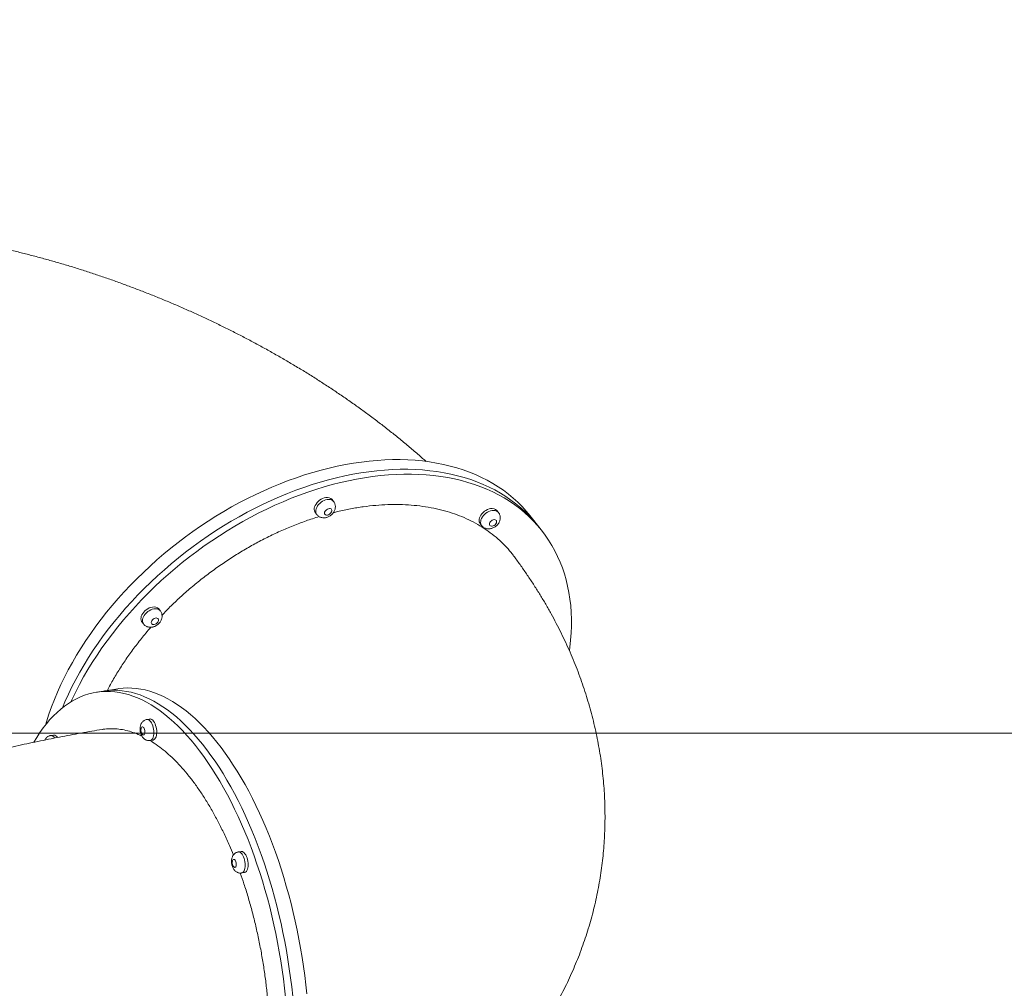
# Model space of a CAD drawing. Units: millimetres. Extents: x 24 to 483, y 16 to 438.
# Drawn here: x 159 to 171, y 219 to 231 of the extents above; entities that cross this region are included whole.
import ezdxf

# ---------------------------------------------------------------- set-up
doc = ezdxf.new("R2010")
doc.units = ezdxf.units.MM
doc.styles.add('SLDTEXTSTYLE0', font='TXT', dxfattribs={"width": 0.663})
doc.dimstyles.new('SLDDIMSTYLE0', dxfattribs={"dimtxt": 5, "dimasz": 3.302, "dimexe": 0, "dimexo": 0.0625, "dimgap": 1.25, "dimtad": 2, "dimlfac": 100, "dimrnd": 1e-09, "dimzin": 12, "dimdsep": 46, "dimtxsty": 'SLDTEXTSTYLE0', "dimsah": 1, "dimcen": 0.09, "dimadec": 0, "dimazin": 0, "dimtfac": 1, "dimtofl": 0, "dimtmove": 0, "dimatfit": 3, "dimfxl": 0, "dimfrac": 2, "dimtolj": 1, "dimtzin": 12, "dimarcsym": 0})

# ---------------------------------------------------------------- blocks, each defined once
blk = doc.blocks.new('*D2')
at = {"color": 7, "linetype": 'Continuous', "lineweight": 0}
for p, q in [((188.253, 221.814), (188.253, 244.34)), ((149.19, 221.814), (189.253, 221.814)), ((188.253, 221.814), (188.253, 201.754))]:
    blk.add_line(p, q, dxfattribs=at)
for points in [[(188.253, 221.814), (187.745, 218.512), (188.761, 218.512)], [(188.253, 201.754), (188.761, 205.056), (187.745, 205.056)]]:
    blk.add_solid(points, dxfattribs=at)
at = {"color": 7, "linetype": 'Continuous', "lineweight": 0, "insert": (181.808, 227.976), "char_height": 5, "attachment_point": 1, "rotation": 90, "style": 'SLDTEXTSTYLE0'}
blk.add_mtext('2000', dxfattribs=at)

msp = doc.modelspace()

# ---------------------------------------------------------------- linework, layer by layer
at = {"color": 7, "linetype": 'Continuous', "lineweight": 15}
for p, q in [((163.29932, 224.6432), (163.28105, 224.66686)), ((163.07527, 224.50794), (163.09354, 224.48428)), ((165.31384, 224.50826), (165.29557, 224.53192)), ((165.08979, 224.373), (165.10806, 224.34935)), ((165.80654, 224.3339), (165.71519, 224.45219)), ((165.85221, 224.27476), (165.80654, 224.3339)), ((161.18216, 223.30604), (161.16389, 223.3297)), ((160.95811, 223.17078), (160.97638, 223.14713)), ((160.48872, 222.32685), (160.40175, 222.31292)), ((160.66264, 222.35471), (160.48872, 222.32685)), ((161.05374, 221.98536), (161.01896, 221.97979)), ((159.87717, 221.78901), (159.84239, 221.78344)), ((161.06008, 221.72306), (161.09487, 221.72863)), ((162.1699, 220.36649), (162.13512, 220.36092)), ((162.17624, 220.10419), (162.21103, 220.10976))]:
    msp.add_line(p, q, dxfattribs=at)
at = {"color": 7, "linetype": 'Continuous', "lineweight": 15, "flags": 128}
for points in [[(159.77813, 221.91128), (159.79058, 221.9525), (159.82001, 222.04289), (159.85242, 222.13348), (159.88778, 222.2242), (159.92604, 222.31493), (159.96718, 222.40561), (160.01115, 222.49614), (160.05791, 222.58642), (160.10741, 222.67638), (160.15961, 222.76593), (160.21445, 222.85497), (160.27188, 222.94342), (160.33185, 223.0312), (160.39429, 223.11822), (160.45915, 223.20439), (160.52636, 223.28963), (160.59586, 223.37385), (160.66757, 223.45698), (160.74143, 223.53893), (160.81737, 223.61963), (160.89531, 223.69898), (160.97517, 223.77693), (161.05689, 223.85338), (161.14037, 223.92827), (161.22553, 224.00152), (161.3123, 224.07306), (161.40059, 224.14282), (161.4903, 224.21073), (161.58136, 224.27673), (161.67368, 224.34075), (161.76716, 224.40273), (161.86172, 224.46261), (161.95726, 224.52032), (162.05368, 224.57582), (162.1509, 224.62905), (162.24882, 224.67996), (162.34734, 224.7285), (162.44637, 224.77461), (162.5458, 224.81826), (162.64555, 224.8594), (162.74552, 224.898), (162.8456, 224.93401), (162.9457, 224.9674), (163.04573, 224.99813), (163.14558, 225.02618), (163.24515, 225.05152), (163.34435, 225.07413), (163.44309, 225.09398), (163.54127, 225.11105)], [(163.54127, 225.11105), (163.63878, 225.12532), (163.73554, 225.13679), (163.83145, 225.14544), (163.92642, 225.15126), (164.02034, 225.15425), (164.11314, 225.15441), (164.20473, 225.15173), (164.295, 225.14621), (164.38388, 225.13786), (164.47128, 225.1267), (164.5571, 225.11273), (164.64128, 225.09596), (164.72372, 225.07641), (164.80434, 225.05411), (164.88307, 225.02906), (164.95983, 225.0013), (165.03454, 224.97086), (165.10714, 224.93776), (165.17754, 224.90203), (165.24569, 224.86371), (165.31151, 224.82284), (165.37494, 224.77946), (165.43592, 224.73361), (165.49439, 224.68534), (165.55029, 224.63469), (165.60357, 224.58171), (165.65417, 224.52645), (165.70205, 224.46897), (165.71519, 224.45219)], [(159.98587, 222.12241), (160.01739, 222.19665), (160.05853, 222.28732), (160.1025, 222.37785), (160.14925, 222.46814), (160.19876, 222.5581), (160.25095, 222.64764), (160.3058, 222.73669), (160.36323, 222.82514), (160.4232, 222.91292), (160.48564, 222.99993), (160.5505, 223.0861), (160.61771, 223.17134), (160.6872, 223.25557), (160.75891, 223.3387), (160.83278, 223.42065), (160.90872, 223.50134), (160.98666, 223.5807), (161.06652, 223.65864), (161.14823, 223.73509), (161.23171, 223.80998), (161.31688, 223.88323), (161.40365, 223.95477), (161.49193, 224.02453), (161.58165, 224.09244), (161.67271, 224.15844), (161.76503, 224.22246), (161.85851, 224.28444), (161.95307, 224.34432), (162.04861, 224.40204), (162.14503, 224.45754), (162.24225, 224.51077), (162.34016, 224.56168), (162.43869, 224.61021), (162.53771, 224.65633), (162.63715, 224.69998), (162.7369, 224.74112), (162.83687, 224.77971), (162.93694, 224.81572), (163.03705, 224.84911), (163.13707, 224.87985), (163.23692, 224.9079), (163.3365, 224.93324), (163.4357, 224.95584), (163.53444, 224.97569), (163.63262, 224.99276)], [(159.98587, 222.12241), (160.01739, 222.19665), (160.05853, 222.28732), (160.1025, 222.37785), (160.14925, 222.46814), (160.19876, 222.5581), (160.25095, 222.64764), (160.3058, 222.73669), (160.36323, 222.82514), (160.4232, 222.91292), (160.48564, 222.99993), (160.5505, 223.0861), (160.61771, 223.17134), (160.6872, 223.25557), (160.75891, 223.3387), (160.83278, 223.42065), (160.90872, 223.50134), (160.98666, 223.5807), (161.06652, 223.65864), (161.14823, 223.73509), (161.23171, 223.80998), (161.31688, 223.88323), (161.40365, 223.95477), (161.49193, 224.02453), (161.58165, 224.09244), (161.67271, 224.15844), (161.76503, 224.22246), (161.85851, 224.28444), (161.95307, 224.34432), (162.04861, 224.40204), (162.14503, 224.45754), (162.24225, 224.51077), (162.34016, 224.56168), (162.43869, 224.61021), (162.53771, 224.65633), (162.63715, 224.69998), (162.7369, 224.74112), (162.83687, 224.77971), (162.93694, 224.81572), (163.03705, 224.84911), (163.13707, 224.87985), (163.23692, 224.9079), (163.3365, 224.93324), (163.4357, 224.95584), (163.53444, 224.97569), (163.63262, 224.99276)], [(163.63262, 224.99276), (163.73013, 225.00704), (163.82689, 225.01851), (163.9228, 225.02716), (164.01776, 225.03298), (164.11169, 225.03597), (164.20449, 225.03612), (164.29607, 225.03344), (164.38635, 225.02792), (164.47523, 225.01958), (164.56263, 225.00842), (164.64845, 224.99444), (164.73262, 224.97767), (164.81506, 224.95813), (164.89569, 224.93582), (164.97442, 224.91078), (165.05118, 224.88302), (165.12589, 224.85257), (165.19849, 224.81947), (165.26889, 224.78374), (165.33704, 224.74543), (165.40286, 224.70456), (165.46629, 224.66118), (165.52727, 224.61533), (165.58574, 224.56705), (165.64164, 224.5164), (165.69491, 224.46342), (165.74552, 224.40816), (165.79339, 224.35068), (165.80654, 224.3339)], [(163.63262, 224.99276), (163.73013, 225.00704), (163.82689, 225.01851), (163.9228, 225.02716), (164.01776, 225.03298), (164.11169, 225.03597), (164.20449, 225.03612), (164.29607, 225.03344), (164.38635, 225.02792), (164.47523, 225.01958), (164.56263, 225.00842), (164.64845, 224.99444), (164.73262, 224.97767), (164.81506, 224.95813), (164.89569, 224.93582), (164.97442, 224.91078), (165.05118, 224.88302), (165.12589, 224.85257), (165.19849, 224.81947), (165.26889, 224.78374), (165.33704, 224.74543), (165.40286, 224.70456), (165.46629, 224.66118), (165.52727, 224.61533), (165.58574, 224.56705), (165.64164, 224.5164), (165.69491, 224.46342), (165.74552, 224.40816), (165.79339, 224.35068), (165.80654, 224.3339)], [(163.67829, 224.93362), (163.7758, 224.94789), (163.87256, 224.95936), (163.96847, 224.96801), (164.06343, 224.97384), (164.15737, 224.97682), (164.25017, 224.97698), (164.34175, 224.9743), (164.43202, 224.96878), (164.5209, 224.96044), (164.6083, 224.94927), (164.69412, 224.9353), (164.7783, 224.91853), (164.86074, 224.89898), (164.94136, 224.87668), (165.02009, 224.85163), (165.09685, 224.82387), (165.17157, 224.79343), (165.24416, 224.76033), (165.31456, 224.7246), (165.38271, 224.68628), (165.44853, 224.64542), (165.51196, 224.60204), (165.57294, 224.55619), (165.63141, 224.50791), (165.68731, 224.45726), (165.74059, 224.40428), (165.79119, 224.34902), (165.83907, 224.29154), (165.88418, 224.23189), (165.92647, 224.17014), (165.96591, 224.10634), (166.00245, 224.04055), (166.03605, 223.97284), (166.0667, 223.90328), (166.09436, 223.83193), (166.11898, 223.75886), (166.14057, 223.68415), (166.1591, 223.60786), (166.17453, 223.53007), (166.18687, 223.45087), (166.1961, 223.37032), (166.2022, 223.2885), (166.20519, 223.20549), (166.20504, 223.12138), (166.20176, 223.03625), (166.19536, 222.95018), (166.18585, 222.86325), (166.18023, 222.82169)], [(160.08872, 222.19479), (160.1042, 222.22818), (160.14817, 222.31871), (160.19493, 222.40899), (160.24443, 222.49896), (160.29663, 222.5885), (160.35147, 222.67754), (160.4089, 222.766), (160.46887, 222.85377), (160.53132, 222.94079), (160.59617, 223.02696), (160.66338, 223.1122), (160.73288, 223.19642), (160.80459, 223.27955), (160.87845, 223.3615), (160.95439, 223.4422), (161.03233, 223.52155), (161.11219, 223.5995), (161.1939, 223.67595), (161.27738, 223.75084), (161.36255, 223.82409), (161.44932, 223.89563), (161.5376, 223.96539), (161.62733, 224.0333), (161.71839, 224.0993), (161.8107, 224.16332), (161.90419, 224.2253), (161.99874, 224.28518), (162.09428, 224.3429), (162.1907, 224.3984), (162.28792, 224.45163), (162.38584, 224.50253), (162.48436, 224.55107), (162.58339, 224.59718), (162.68282, 224.64083), (162.78257, 224.68198), (162.88254, 224.72057), (162.98262, 224.75658), (163.08272, 224.78997), (163.18275, 224.8207), (163.28259, 224.84875), (163.38217, 224.87409), (163.48138, 224.8967), (163.58012, 224.91655), (163.67829, 224.93362)], [(163.20255, 224.69065), (163.18361, 224.68626), (163.16452, 224.67918), (163.1458, 224.66959), (163.12797, 224.65776), (163.11151, 224.64401), (163.09686, 224.62871), (163.08443, 224.61229), (163.07456, 224.59519), (163.06751, 224.57788), (163.06348, 224.56083), (163.06258, 224.5445), (163.06484, 224.52934), (163.07018, 224.51577), (163.07527, 224.50794)], [(163.22359, 224.47672), (163.23566, 224.48007), (163.24754, 224.48612), (163.25834, 224.49441), (163.26725, 224.50434), (163.27363, 224.51517), (163.27699, 224.52609), (163.27708, 224.53629), (163.2739, 224.54502), (163.26768, 224.55163), (163.25889, 224.55563), (163.24818, 224.55672), (163.23634, 224.55482), (163.22425, 224.55008), (163.2128, 224.54284), (163.20285, 224.53364), (163.19514, 224.52316), (163.19023, 224.51219), (163.18849, 224.50153), (163.19005, 224.49197), (163.19479, 224.48423), (163.20236, 224.47888), (163.2122, 224.47631), (163.22359, 224.47672)], [(165.21707, 224.55571), (165.19813, 224.55132), (165.17904, 224.54424), (165.16032, 224.53465), (165.14249, 224.52282), (165.12602, 224.50907), (165.11138, 224.49377), (165.09895, 224.47735), (165.08908, 224.46025), (165.08203, 224.44294), (165.078, 224.42589), (165.0771, 224.40956), (165.07936, 224.3944), (165.0847, 224.38083), (165.08979, 224.373)], [(165.23811, 224.34178), (165.25019, 224.34513), (165.26206, 224.35118), (165.27286, 224.35947), (165.28178, 224.3694), (165.28815, 224.38023), (165.2915, 224.39115), (165.2916, 224.40135), (165.28842, 224.41008), (165.2822, 224.41669), (165.27341, 224.42069), (165.2627, 224.42178), (165.25086, 224.41988), (165.23877, 224.41514), (165.22732, 224.4079), (165.21738, 224.3987), (165.20966, 224.38823), (165.20475, 224.37725), (165.20301, 224.36659), (165.20457, 224.35704), (165.20931, 224.34929), (165.21688, 224.34394), (165.22673, 224.34137), (165.23811, 224.34178)], [(161.08539, 223.35349), (161.06645, 223.3491), (161.04736, 223.34202), (161.02865, 223.33243), (161.01081, 223.3206), (160.99435, 223.30685), (160.9797, 223.29155), (160.96727, 223.27513), (160.9574, 223.25803), (160.95036, 223.24072), (160.94633, 223.22367), (160.94543, 223.20734), (160.94768, 223.19218), (160.95303, 223.17861), (160.95811, 223.17078)], [(161.10643, 223.13956), (161.11851, 223.14291), (161.13039, 223.14896), (161.14119, 223.15725), (161.1501, 223.16718), (161.15647, 223.17801), (161.15983, 223.18893), (161.15992, 223.19913), (161.15674, 223.20786), (161.15053, 223.21447), (161.14174, 223.21847), (161.13102, 223.21956), (161.11918, 223.21766), (161.10709, 223.21292), (161.09565, 223.20568), (161.0857, 223.19648), (161.07798, 223.18601), (161.07307, 223.17503), (161.07133, 223.16437), (161.07289, 223.15482), (161.07763, 223.14707), (161.0852, 223.14172), (161.09505, 223.13915), (161.10643, 223.13956)], [(160.013, 222.14334), (160.06026, 222.17663), (160.10841, 222.20657), (160.15741, 222.23315), (160.2072, 222.25633), (160.25774, 222.27609), (160.30897, 222.29241), (160.36085, 222.30528), (160.41333, 222.31469), (160.46635, 222.32062), (160.51986, 222.32307), (160.57382, 222.32204), (160.62817, 222.31752), (160.68284, 222.30953), (160.73781, 222.29806), (160.79299, 222.28314), (160.84836, 222.26478), (160.90384, 222.24298), (160.95939, 222.21779), (161.01495, 222.18921), (161.07047, 222.15728), (161.12589, 222.12203), (161.18116, 222.08349), (161.23623, 222.0417), (161.29104, 221.99671), (161.34553, 221.94855), (161.39966, 221.89727), (161.45337, 221.84293), (161.5066, 221.78557), (161.55931, 221.72526), (161.61146, 221.66204), (161.66297, 221.59599), (161.71381, 221.52717), (161.76392, 221.45564), (161.81326, 221.38147), (161.86178, 221.30474), (161.90942, 221.22553), (161.95615, 221.1439), (162.00191, 221.05994), (162.04668, 220.97373), (162.09038, 220.88536), (162.133, 220.79491), (162.17448, 220.70247), (162.21478, 220.60813), (162.25387, 220.51198), (162.2917, 220.41412), (162.32825, 220.31464), (162.36347, 220.21364), (162.39733, 220.11122), (162.4298, 220.00747), (162.46083, 219.90251), (162.49042, 219.79643), (162.51852, 219.68933), (162.5451, 219.58132), (162.57016, 219.47251), (162.59365, 219.363), (162.61555, 219.2529), (162.63584, 219.14232), (162.65451, 219.03136), (162.67154, 218.92014), (162.6869, 218.80875), (162.70059, 218.69732), (162.71258, 218.58595)], [(160.48872, 222.32685), (160.50028, 222.32862), (160.55331, 222.33455), (160.60682, 222.337), (160.66078, 222.33596), (160.71512, 222.33145), (160.76981, 222.32346), (160.82477, 222.31199), (160.87996, 222.29707), (160.93532, 222.27871), (160.9908, 222.25691), (161.04635, 222.23172), (161.10191, 222.20314), (161.15743, 222.17121), (161.21285, 222.13596), (161.26812, 222.09742), (161.32319, 222.05563), (161.37799, 222.01064), (161.43249, 221.96248), (161.48662, 221.9112), (161.54032, 221.85686), (161.59356, 221.7995), (161.64628, 221.73919), (161.69842, 221.67597), (161.74993, 221.60992), (161.80077, 221.5411), (161.85088, 221.46957), (161.90022, 221.3954), (161.94874, 221.31867), (161.99638, 221.23946), (162.04311, 221.15783), (162.08888, 221.07387), (162.13364, 220.98766), (162.17734, 220.89929), (162.21996, 220.80884), (162.26144, 220.7164), (162.30174, 220.62206), (162.34083, 220.52591), (162.37866, 220.42805), (162.41521, 220.32857), (162.45043, 220.22757), (162.48429, 220.12515), (162.51675, 220.0214), (162.54779, 219.91644), (162.57738, 219.81036), (162.60548, 219.70326), (162.63206, 219.59525), (162.65712, 219.48644), (162.6806, 219.37693), (162.70251, 219.26683), (162.7228, 219.15625), (162.74147, 219.04529), (162.7585, 218.93407), (162.77386, 218.82268), (162.78755, 218.71125), (162.79954, 218.59988)], [(160.48872, 222.32685), (160.50028, 222.32862), (160.55331, 222.33455), (160.60682, 222.337), (160.66078, 222.33596), (160.71512, 222.33145), (160.76981, 222.32346), (160.82477, 222.31199), (160.87996, 222.29707), (160.93532, 222.27871), (160.9908, 222.25691), (161.04635, 222.23172), (161.10191, 222.20314), (161.15743, 222.17121), (161.21285, 222.13596), (161.26812, 222.09742), (161.32319, 222.05563), (161.37799, 222.01064), (161.43249, 221.96248), (161.48662, 221.9112), (161.54032, 221.85686), (161.59356, 221.7995), (161.64628, 221.73919), (161.69842, 221.67597), (161.74993, 221.60992), (161.80077, 221.5411), (161.85088, 221.46957), (161.90022, 221.3954), (161.94874, 221.31867), (161.99638, 221.23946), (162.04311, 221.15783), (162.08888, 221.07387), (162.13364, 220.98766), (162.17734, 220.89929), (162.21996, 220.80884), (162.26144, 220.7164), (162.30174, 220.62206), (162.34083, 220.52591), (162.37866, 220.42805), (162.41521, 220.32857), (162.45043, 220.22757), (162.48429, 220.12515), (162.51675, 220.0214), (162.54779, 219.91644), (162.57738, 219.81036), (162.60548, 219.70326), (162.63206, 219.59525), (162.65712, 219.48644), (162.6806, 219.37693), (162.70251, 219.26683), (162.7228, 219.15625), (162.74147, 219.04529), (162.7585, 218.93407), (162.77386, 218.82268), (162.78755, 218.71125), (162.79954, 218.59988)], [(160.66264, 222.35471), (160.6742, 222.35648), (160.72722, 222.36241), (160.78074, 222.36486), (160.8347, 222.36383), (160.88904, 222.35931), (160.94372, 222.35132), (160.99868, 222.33985), (161.05388, 222.32493), (161.10924, 222.30656), (161.16472, 222.28477), (161.22027, 222.25958), (161.27583, 222.231), (161.33135, 222.19907), (161.38677, 222.16382), (161.44204, 222.12528), (161.49711, 222.08349), (161.55191, 222.0385), (161.60641, 221.99034), (161.66053, 221.93906), (161.71424, 221.88472), (161.76748, 221.82736), (161.8202, 221.76705), (161.87233, 221.70383), (161.92385, 221.63778), (161.97469, 221.56896), (162.0248, 221.49743), (162.07414, 221.42326), (162.12265, 221.34653), (162.1703, 221.26732), (162.21703, 221.18569), (162.2628, 221.10173), (162.30755, 221.01552), (162.35126, 220.92715), (162.39387, 220.8367), (162.43536, 220.74426), (162.47566, 220.64992), (162.51475, 220.55377), (162.55259, 220.45591), (162.58913, 220.35643), (162.62435, 220.25543), (162.6582, 220.15301), (162.69067, 220.04926), (162.72171, 219.9443), (162.7513, 219.83822), (162.7794, 219.73112), (162.80599, 219.62311), (162.83103, 219.5143), (162.85452, 219.40479), (162.87642, 219.29469), (162.89672, 219.18411), (162.91539, 219.07315), (162.93241, 218.96193), (162.94778, 218.85054), (162.96146, 218.73911), (162.97346, 218.62774)], [(159.63642, 221.70236), (159.67228, 221.7614), (159.71084, 221.81997), (159.75063, 221.87554), (159.79162, 221.92807), (159.83376, 221.9775), (159.87701, 222.02379), (159.92133, 222.06689), (159.96667, 222.10675), (160.013, 222.14334)], [(161.09487, 221.72863), (161.09953, 221.72978), (161.1089, 221.73475), (161.11733, 221.74306), (161.12459, 221.75448), (161.13047, 221.7687), (161.13482, 221.78532), (161.13751, 221.8039), (161.13849, 221.82393), (161.13771, 221.84486), (161.13521, 221.86612), (161.13104, 221.88713), (161.12533, 221.90732), (161.11822, 221.92613), (161.10991, 221.94306), (161.10064, 221.95765), (161.09065, 221.96948), (161.08021, 221.97825), (161.0696, 221.98371), (161.05913, 221.98572), (161.05374, 221.98536)], [(160.98326, 221.79326), (160.98838, 221.79919), (160.99213, 221.80817), (160.99423, 221.81953), (160.99454, 221.83243), (160.99302, 221.84591), (160.98979, 221.85898), (160.98509, 221.87065), (160.97927, 221.88007), (160.97275, 221.88655), (160.96603, 221.88959), (160.9596, 221.88897), (160.95394, 221.88474), (160.94946, 221.87722), (160.94651, 221.86695), (160.94529, 221.85471), (160.9459, 221.84139), (160.9483, 221.828), (160.9523, 221.81551), (160.95761, 221.80486), (160.96384, 221.79684), (160.97052, 221.79204), (160.97716, 221.79082), (160.98326, 221.79326)], [(162.09942, 220.1744), (162.10454, 220.18033), (162.10829, 220.18931), (162.1104, 220.20067), (162.1107, 220.21357), (162.10918, 220.22705), (162.10595, 220.24011), (162.10125, 220.25178), (162.09543, 220.26121), (162.08891, 220.26768), (162.08219, 220.27072), (162.07576, 220.2701), (162.0701, 220.26587), (162.06562, 220.25835), (162.06267, 220.24808), (162.06145, 220.23584), (162.06206, 220.22253), (162.06446, 220.20913), (162.06846, 220.19664), (162.07377, 220.186), (162.08, 220.17797), (162.08668, 220.17317), (162.09332, 220.17195), (162.09942, 220.1744)], [(162.21103, 220.10976), (162.2157, 220.11091), (162.22507, 220.11589), (162.23349, 220.1242), (162.24075, 220.13562), (162.24663, 220.14983), (162.25098, 220.16646), (162.25368, 220.18503), (162.25465, 220.20506), (162.25388, 220.22599), (162.25137, 220.24725), (162.2472, 220.26826), (162.24149, 220.28845), (162.23438, 220.30727), (162.22608, 220.3242), (162.2168, 220.33878), (162.20681, 220.35062), (162.19637, 220.35939), (162.18576, 220.36485), (162.17529, 220.36685), (162.1699, 220.36649)]]:
    msp.add_lwpolyline(points, dxfattribs=at)
at = {"color": 8, "linetype": 'Continuous', "lineweight": 15, "flags": 128}
for points in [[(163.09345, 224.4844), (163.08845, 224.49211), (163.0831, 224.50568), (163.08085, 224.52084), (163.08175, 224.53717), (163.08578, 224.55422), (163.09283, 224.57153), (163.1027, 224.58863), (163.11513, 224.60506), (163.12977, 224.62035), (163.14624, 224.6341), (163.16407, 224.64593), (163.18279, 224.65552), (163.20188, 224.6626), (163.22082, 224.66699), (163.23909, 224.66857), (163.2562, 224.66728), (163.27168, 224.66317), (163.28511, 224.65634), (163.29612, 224.647), (163.29914, 224.64343)], [(165.10797, 224.34946), (165.10297, 224.35717), (165.09763, 224.37074), (165.09537, 224.3859), (165.09627, 224.40223), (165.1003, 224.41928), (165.10735, 224.43659), (165.11722, 224.4537), (165.12965, 224.47012), (165.1443, 224.48541), (165.16076, 224.49916), (165.17859, 224.51099), (165.19731, 224.52058), (165.2164, 224.52766), (165.23533, 224.53205), (165.25361, 224.53363), (165.27072, 224.53234), (165.2862, 224.52823), (165.29963, 224.5214), (165.31064, 224.51206), (165.31366, 224.50849)], [(160.97629, 223.14724), (160.97129, 223.15495), (160.96595, 223.16852), (160.9637, 223.18368), (160.9646, 223.20001), (160.96862, 223.21706), (160.97567, 223.23438), (160.98554, 223.25148), (160.99797, 223.2679), (161.01262, 223.28319), (161.02908, 223.29694), (161.04691, 223.30877), (161.06563, 223.31836), (161.08472, 223.32545), (161.10366, 223.32983), (161.12194, 223.33141), (161.13904, 223.33012), (161.15452, 223.32601), (161.16795, 223.31919), (161.17896, 223.30984), (161.18198, 223.30627)], [(161.01892, 221.97978), (161.02435, 221.98015), (161.03482, 221.97814), (161.04542, 221.97268), (161.05586, 221.96391), (161.06585, 221.95207), (161.07513, 221.93749), (161.08344, 221.92056), (161.09054, 221.90175), (161.09626, 221.88156), (161.10043, 221.86055), (161.10293, 221.83929), (161.10371, 221.81836), (161.10273, 221.79833), (161.10003, 221.77975), (161.09568, 221.76313), (161.0898, 221.74891), (161.08255, 221.73749), (161.07412, 221.72918)], [(159.84235, 221.78344), (159.84777, 221.7838), (159.85825, 221.7818), (159.86885, 221.77634), (159.87929, 221.76757), (159.88928, 221.75573), (159.89063, 221.75385)], [(161.07412, 221.72918), (161.06475, 221.7242), (161.06004, 221.72305)], [(162.13508, 220.36091), (162.14051, 220.36128), (162.15098, 220.35927), (162.16158, 220.35381), (162.17202, 220.34504), (162.18202, 220.33321), (162.1913, 220.31863), (162.1996, 220.30169), (162.2067, 220.28288), (162.21242, 220.26269), (162.21659, 220.24168), (162.21909, 220.22042), (162.21987, 220.19949), (162.21889, 220.17946), (162.2162, 220.16088), (162.21184, 220.14426), (162.20596, 220.13005), (162.19871, 220.11863), (162.19028, 220.11031)], [(162.19028, 220.11031), (162.18091, 220.10534), (162.1762, 220.10419)]]:
    msp.add_lwpolyline(points, dxfattribs=at)
at = {"color": 7, "linetype": 'Continuous', "lineweight": 15}
msp.add_circle((286.685, 241.32657), 196.19537, dxfattribs=at)
for centre, radius, start, end in [((163.22213, 224.61386), 0.07925, 41.97341, 104.305252), ((165.23666, 224.47895), 0.07922, 41.961731, 104.316931), ((161.10498, 223.27673), 0.07922, 41.961731, 104.316931), ((159.87577, 221.73269), 0.05634, 28.658449, 88.579314)]:
    msp.add_arc(centre, radius, start, end, dxfattribs=at)
for points, knots in [([(164.43031, 225.13128), (164.40134, 225.1571), (164.3348, 225.2164), (164.22829, 225.30743), (164.11137, 225.40454), (163.99273, 225.49993), (163.87251, 225.59361), (163.75076, 225.6856), (163.62756, 225.77588), (163.50295, 225.86445), (163.377, 225.95133), (163.24975, 226.0365), (163.12126, 226.11999), (162.99156, 226.20178), (162.86071, 226.28189), (162.72874, 226.36031), (162.59568, 226.43705), (162.46158, 226.51211), (162.32648, 226.58548), (162.1904, 226.65718), (162.05339, 226.72718), (161.91547, 226.79549), (161.77668, 226.86211), (161.63705, 226.92701), (161.49662, 226.99021), (161.35541, 227.05168), (161.21345, 227.11142), (161.07078, 227.16942), (160.92743, 227.22565), (160.78342, 227.28011), (160.6388, 227.33278), (160.49359, 227.38364), (160.34781, 227.43268), (160.2015, 227.47989), (160.05467, 227.52522), (159.90735, 227.56867), (159.75957, 227.61022), (159.61135, 227.64983), (159.46271, 227.68749), (159.31368, 227.72316), (159.16427, 227.75682), (159.01452, 227.78843), (158.86444, 227.81796), (158.71405, 227.84541), (158.5634, 227.87055), (158.44418, 227.88911), (158.37531, 227.89848), (158.35661, 227.90102)], [0, 0, 0, 0, 0.01805857, 0.04147076, 0.06481596, 0.08808902, 0.11128779, 0.13441093, 0.15745918, 0.18043334, 0.20333508, 0.22616661, 0.24893195, 0.27163422, 0.29427698, 0.31686422, 0.33940058, 0.36188991, 0.38433753, 0.40674727, 0.42912439, 0.45147349, 0.47379859, 0.49610476, 0.51839675, 0.54067934, 0.56295754, 0.5852351, 0.60751653, 0.62980604, 0.65210841, 0.674428, 0.69677027, 0.71913897, 0.74153976, 0.76397716, 0.78645626, 0.80898165, 0.83155851, 0.85419069, 0.87688407, 0.89964223, 0.92246958, 0.94537121, 0.96834977, 0.99140982, 1, 1, 1, 1]), ([(163.1997, 224.44504), (163.20444, 224.44596), (163.21555, 224.44811), (163.23262, 224.45421), (163.25055, 224.46331), (163.26746, 224.47498), (163.28292, 224.48899), (163.29649, 224.5052), (163.30721, 224.52264), (163.31487, 224.54062), (163.31951, 224.55841), (163.32135, 224.57626), (163.32036, 224.59379), (163.31668, 224.61075), (163.30993, 224.627), (163.30385, 224.63809), (163.2993, 224.64307), (163.29891, 224.6435)], [0, 0, 0, 0, 0.05483586, 0.12842788, 0.20317754, 0.27915734, 0.35629595, 0.43485005, 0.5150535, 0.58663506, 0.65655168, 0.7247587, 0.79157622, 0.85740995, 0.92266177, 0.99330531, 1, 1, 1, 1]), ([(163.29665, 224.50648), (163.3141, 224.5111), (163.38447, 224.52975), (163.50678, 224.55443), (163.66285, 224.58017), (163.81526, 224.59706), (163.96362, 224.60595), (164.10759, 224.60695), (164.24953, 224.60013), (164.38886, 224.58517), (164.52501, 224.56191), (164.65497, 224.53089), (164.77845, 224.49238), (164.89528, 224.44684), (165.00739, 224.39352), (165.11418, 224.33228), (165.21511, 224.2631), (165.30809, 224.18764), (165.39243, 224.10588), (165.45602, 224.03569), (165.48886, 223.99041), (165.49904, 223.97637)], [0, 0, 0, 0, 0.01879803, 0.07582144, 0.13288977, 0.18991285, 0.24530233, 0.30073269, 0.35612236, 0.41312134, 0.47016644, 0.52716579, 0.58253795, 0.63795352, 0.69332558, 0.75030732, 0.80733556, 0.86431737, 0.91967935, 0.97508482, 1, 1, 1, 1]), ([(163.09368, 224.48472), (163.09497, 224.48288), (163.09966, 224.47617), (163.11022, 224.46674), (163.12471, 224.45683), (163.14061, 224.44967), (163.15742, 224.44506), (163.17496, 224.44309), (163.18917, 224.44352), (163.19742, 224.44471), (163.1997, 224.44504)], [0, 0, 0, 0, 0.05645658, 0.20613047, 0.35294239, 0.49837782, 0.64396717, 0.79140817, 0.94223417, 1, 1, 1, 1]), ([(165.21422, 224.3101), (165.21897, 224.31102), (165.23008, 224.31317), (165.24714, 224.31927), (165.26507, 224.32837), (165.28198, 224.34004), (165.29744, 224.35405), (165.31101, 224.37026), (165.32173, 224.38771), (165.32938, 224.40568), (165.33403, 224.42348), (165.33586, 224.44132), (165.33488, 224.45885), (165.33121, 224.47581), (165.32444, 224.49206), (165.31838, 224.50315), (165.31382, 224.50813), (165.31343, 224.50856)], [0, 0, 0, 0, 0.054833873, 0.128414027, 0.203165627, 0.279144369, 0.356287193, 0.434843333, 0.515051841, 0.586635258, 0.656549619, 0.724758413, 0.791572412, 0.857416317, 0.922672001, 0.993312518, 1, 1, 1, 1]), ([(161.20287, 223.25436), (161.23011, 223.28285), (161.29691, 223.35273), (161.4094, 223.45957), (161.54025, 223.57616), (161.67723, 223.68892), (161.81973, 223.79757), (161.96475, 223.89968), (162.1117, 223.99507), (162.26001, 224.08368), (162.41206, 224.16694), (162.56746, 224.24428), (162.72575, 224.3154), (162.88341, 224.37827), (163.01622, 224.42603), (163.09571, 224.44984), (163.12361, 224.45819)], [0, 0, 0, 0, 0.05136248, 0.12596878, 0.20051878, 0.27722926, 0.35400109, 0.43071243, 0.5053297, 0.58000589, 0.65462302, 0.73140847, 0.80825767, 0.88504435, 0.95964416, 1, 1, 1, 1]), ([(165.1082, 224.34978), (165.10949, 224.34794), (165.11418, 224.34123), (165.12474, 224.3318), (165.13923, 224.3219), (165.15513, 224.31473), (165.17194, 224.31012), (165.18949, 224.30815), (165.20369, 224.30859), (165.21194, 224.30977), (165.21422, 224.3101)], [0, 0, 0, 0, 0.05643529, 0.206135, 0.35294544, 0.4983356, 0.64396936, 0.79140995, 0.94223475, 1, 1, 1, 1]), ([(162.59541, 215.90908), (162.62802, 215.9189), (162.70829, 215.94306), (162.83461, 215.98469), (162.97439, 216.0335), (163.11231, 216.08504), (163.24833, 216.13914), (163.38233, 216.1958), (163.51422, 216.25497), (163.64391, 216.31661), (163.77132, 216.38069), (163.89637, 216.44714), (164.01899, 216.51593), (164.13912, 216.58699), (164.25671, 216.66029), (164.37171, 216.73578), (164.48408, 216.81339), (164.59378, 216.89308), (164.70079, 216.9748), (164.80507, 217.05851), (164.9066, 217.14416), (165.00535, 217.23169), (165.10133, 217.32107), (165.19449, 217.41224), (165.28483, 217.50517), (165.37233, 217.5998), (165.45698, 217.69609), (165.53876, 217.79399), (165.61765, 217.89346), (165.69366, 217.99445), (165.76675, 218.09691), (165.83692, 218.20079), (165.90415, 218.30606), (165.96843, 218.41264), (166.02973, 218.52051), (166.08807, 218.62959), (166.1434, 218.73985), (166.19574, 218.85123), (166.24504, 218.96367), (166.29131, 219.07713), (166.33456, 219.19153), (166.37474, 219.30685), (166.41184, 219.42301), (166.44589, 219.53995), (166.47684, 219.65764), (166.5047, 219.776), (166.52947, 219.89498), (166.55113, 220.01452), (166.56969, 220.13457), (166.58512, 220.25505), (166.59745, 220.37594), (166.60663, 220.49716), (166.61272, 220.61866), (166.61567, 220.74041), (166.61551, 220.86233), (166.61222, 220.98439), (166.60582, 221.10653), (166.5963, 221.22871), (166.58366, 221.35088), (166.56789, 221.47299), (166.54901, 221.59501), (166.52702, 221.71689), (166.50191, 221.83859), (166.47369, 221.96007), (166.44236, 222.08129), (166.40791, 222.20222), (166.37034, 222.3228), (166.32967, 222.44303), (166.28587, 222.56285), (166.23896, 222.68223), (166.18891, 222.80113), (166.13575, 222.91953), (166.07945, 223.03738), (166.02003, 223.15464), (165.95748, 223.27128), (165.89179, 223.38726), (165.82299, 223.50254), (165.75105, 223.61705), (165.67604, 223.73079), (165.59778, 223.84358), (165.53876, 223.92559), (165.5054, 223.9697), (165.49988, 223.977)], [0, 0, 0, 0, 0.00977392, 0.0240594, 0.03830966, 0.05251713, 0.06667499, 0.08077684, 0.09481616, 0.10878798, 0.12268577, 0.13650625, 0.15024531, 0.16390007, 0.17746805, 0.19094759, 0.20433863, 0.21764065, 0.23085382, 0.24397999, 0.25701978, 0.26997556, 0.28284974, 0.29564459, 0.30836316, 0.32100816, 0.33358294, 0.34609052, 0.35853445, 0.37091787, 0.38324437, 0.39551743, 0.40773989, 0.41991559, 0.43204773, 0.44413953, 0.45619445, 0.46821555, 0.48020602, 0.49216898, 0.50410795, 0.51602562, 0.52792487, 0.53980959, 0.55168224, 0.56354588, 0.57540379, 0.58725788, 0.59911109, 0.61096668, 0.62282761, 0.63469713, 0.64657842, 0.6584744, 0.67038838, 0.68232386, 0.6942838, 0.70627166, 0.71829067, 0.7303445, 0.74243657, 0.75457011, 0.76674881, 0.77897612, 0.79125572, 0.80359092, 0.81598547, 0.82844251, 0.84096569, 0.85355789, 0.8662226, 0.8789626, 0.89178042, 0.90467851, 0.91765922, 0.93072373, 0.94387322, 0.95710895, 0.97043037, 0.9838373, 0.9973284, 1, 1, 1, 1]), ([(161.08254, 223.10788), (161.08729, 223.1088), (161.0984, 223.11095), (161.11546, 223.11705), (161.1334, 223.12615), (161.1503, 223.13782), (161.16577, 223.15183), (161.17933, 223.16804), (161.19005, 223.18549), (161.19771, 223.20346), (161.20236, 223.22126), (161.20419, 223.2391), (161.20321, 223.25663), (161.19952, 223.27359), (161.19277, 223.28984), (161.1867, 223.30093), (161.18215, 223.30591), (161.18175, 223.30634)], [0, 0, 0, 0, 0.05485331, 0.12843091, 0.20317923, 0.27915918, 0.35629771, 0.4348525, 0.51505963, 0.58664181, 0.65655497, 0.7247626, 0.79157973, 0.85741774, 0.92267014, 0.99330944, 1, 1, 1, 1]), ([(160.53544, 222.33434), (160.54759, 222.35804), (160.58358, 222.42821), (160.65172, 222.54385), (160.73884, 222.68077), (160.83402, 222.81718), (160.93746, 222.95222), (161.01597, 223.04926), (161.0614, 223.09969), (161.06771, 223.1067)], [0, 0, 0, 0, 0.08891822, 0.26326481, 0.43774535, 0.61209163, 0.79147792, 0.9710123, 1, 1, 1, 1]), ([(160.97653, 223.14756), (160.97781, 223.14573), (160.9825, 223.13901), (160.99307, 223.12958), (161.00755, 223.11968), (161.02345, 223.11251), (161.04026, 223.1079), (161.05781, 223.10594), (161.07202, 223.10637), (161.08026, 223.10755), (161.08254, 223.10788)], [0, 0, 0, 0, 0.05643598, 0.20614176, 0.35295814, 0.49835419, 0.64395744, 0.79144047, 0.94227138, 1, 1, 1, 1]), ([(161.01891, 221.97937), (161.01557, 221.97888), (161.00675, 221.97759), (160.99344, 221.97218), (160.97959, 221.96402), (160.96763, 221.95379), (160.95751, 221.94195), (160.9492, 221.92857), (160.94266, 221.91365), (160.9379, 221.89704), (160.93512, 221.87876), (160.93451, 221.85927), (160.93614, 221.83929), (160.93996, 221.81939), (160.94603, 221.79977), (160.95429, 221.78147), (160.96444, 221.76524), (160.97597, 221.75167), (160.98879, 221.74054), (161.00282, 221.73186), (161.01789, 221.72568), (161.03368, 221.7223), (161.04792, 221.72135), (161.05656, 221.72286), (161.05991, 221.72344)], [0, 0, 0, 0, 0.02716704, 0.07172124, 0.11478505, 0.15699294, 0.19902968, 0.24170399, 0.28604296, 0.33316121, 0.38361853, 0.43612728, 0.4885882, 0.54113863, 0.59486401, 0.65113008, 0.70299664, 0.75164555, 0.79767909, 0.84223329, 0.88600351, 0.92939383, 0.97264492, 1, 1, 1, 1]), ([(160.47063, 221.85783), (160.42885, 221.85084), (160.34346, 221.83656), (160.21351, 221.81363), (160.0814, 221.78946), (159.94916, 221.76433), (159.81679, 221.73829), (159.6843, 221.71134), (159.55167, 221.6835), (159.41893, 221.65479), (159.28609, 221.62522), (159.15317, 221.5948), (159.02019, 221.56355), (158.88717, 221.53148), (158.75415, 221.4986), (158.62115, 221.46492), (158.48822, 221.43047), (158.35538, 221.39524), (158.22266, 221.35927), (158.09011, 221.32253), (157.95777, 221.28507), (157.82567, 221.24689), (157.69386, 221.20799), (157.56237, 221.1684), (157.43125, 221.12811), (157.30052, 221.08714), (157.17024, 221.0455), (157.04043, 221.00319), (156.91112, 220.96022), (156.78234, 220.9166), (156.65414, 220.87231), (156.52652, 220.82738), (156.39953, 220.78178), (156.27317, 220.73553), (156.14746, 220.68862), (156.02243, 220.64102), (155.89806, 220.59275), (155.77442, 220.54375), (155.66813, 220.5009), (155.60366, 220.47421), (155.57962, 220.46426)], [0, 0, 0, 0, 0.02628254, 0.05371381, 0.0809794, 0.10809857, 0.13508454, 0.16195432, 0.18871857, 0.21538891, 0.24197702, 0.26849303, 0.29494484, 0.32134199, 0.34769108, 0.37400087, 0.40027834, 0.42652993, 0.4527634, 0.47898346, 0.50519795, 0.53141234, 0.55763189, 0.58386191, 0.61010975, 0.63638165, 0.66268379, 0.68902371, 0.71540844, 0.74184658, 0.76834434, 0.79491295, 0.82155899, 0.84829487, 0.8751311, 0.90207806, 0.92915051, 0.95636322, 0.98373063, 1, 1, 1, 1]), ([(160.47074, 221.85721), (160.47502, 221.85813), (160.50698, 221.86498), (160.56821, 221.86821), (160.65418, 221.86603), (160.74052, 221.85309), (160.8267, 221.83026), (160.89927, 221.80456), (160.94332, 221.78282), (160.95871, 221.77523)], [0, 0, 0, 0, 0.02747595, 0.20538739, 0.38344265, 0.56135217, 0.73418291, 0.90715109, 1, 1, 1, 1]), ([(159.84234, 221.78303), (159.839, 221.78254), (159.83018, 221.78125), (159.81687, 221.77584), (159.80303, 221.76767), (159.79103, 221.75746), (159.78104, 221.74556), (159.77459, 221.73592), (159.77208, 221.73006), (159.77161, 221.72895)], [0, 0, 0, 0, 0.10797574, 0.2850569, 0.45621454, 0.62395758, 0.79104677, 0.96065631, 1, 1, 1, 1]), ([(161.05544, 221.7228), (161.06589, 221.7168), (161.10582, 221.69387), (161.17488, 221.64411), (161.26142, 221.57446), (161.34619, 221.49593), (161.429, 221.40994), (161.51119, 221.31488), (161.59246, 221.21073), (161.67247, 221.09764), (161.74948, 220.97811), (161.82328, 220.85268), (161.89378, 220.72209), (161.962, 220.584), (162.02266, 220.45141), (162.05907, 220.36209), (162.07472, 220.32372)], [0, 0, 0, 0, 0.02743103, 0.10477686, 0.18205906, 0.25714481, 0.33228884, 0.4073759, 0.48464328, 0.56197461, 0.63924224, 0.71432045, 0.78945544, 0.86453456, 0.94179367, 1, 1, 1, 1]), ([(162.13507, 220.36051), (162.13173, 220.36002), (162.12292, 220.35872), (162.10961, 220.35331), (162.09575, 220.34515), (162.08379, 220.33492), (162.07367, 220.32308), (162.06536, 220.30971), (162.05882, 220.29479), (162.05406, 220.27817), (162.05128, 220.25989), (162.05067, 220.2404), (162.0523, 220.22042), (162.05612, 220.20052), (162.06219, 220.1809), (162.07045, 220.1626), (162.0806, 220.14638), (162.09213, 220.1328), (162.10496, 220.12167), (162.11898, 220.113), (162.13405, 220.10681), (162.14985, 220.10343), (162.16408, 220.10249), (162.17272, 220.10399), (162.17607, 220.10457)], [0, 0, 0, 0, 0.027167134, 0.07172147, 0.114780882, 0.156988906, 0.199031505, 0.241705953, 0.28603857, 0.333159835, 0.383620501, 0.436127165, 0.488588254, 0.541138858, 0.594862643, 0.651128905, 0.702999196, 0.751648268, 0.79768196, 0.842232845, 0.886003208, 0.929393677, 0.97264763, 1, 1, 1, 1]), ([(162.15854, 220.10345), (162.17376, 220.06008), (162.20721, 219.9647), (162.25438, 219.81273), (162.3012, 219.64751), (162.34412, 219.47775), (162.38302, 219.30407), (162.41701, 219.13026), (162.44611, 218.95693), (162.4704, 218.78467), (162.4903, 218.61064), (162.50552, 218.43543), (162.51601, 218.25954), (162.52106, 218.08712), (162.52216, 217.95717), (162.52008, 217.88629), (162.51961, 217.87016)], [0, 0, 0, 0, 0.062720917, 0.137928914, 0.213078865, 0.290411755, 0.367807896, 0.44514086, 0.520289589, 0.595496698, 0.670645095, 0.747977179, 0.825371732, 0.902703377, 0.977853772, 1, 1, 1, 1])]:
    msp.add_open_spline(points, degree=3, knots=knots, dxfattribs=at)

# ---------------------------------------------------------------- dimensions: what is measured, and where the dimension line sits
at = {"color": 7, "linetype": 'Continuous', "lineweight": 0}
dim = msp.add_linear_dim(base=(188.2535, 201.75408), p1=(149.18962, 221.81408), p2=(195.85114, 201.75408), angle=90, dimstyle='SLDDIMSTYLE0', dxfattribs=at)
dim.commit()
dim.dimension.update_dxf_attribs({"geometry": '*D2', "text_midpoint": (188.2535, 235.36433), "dimtype": 160})

doc.saveas('drawing.dxf')
